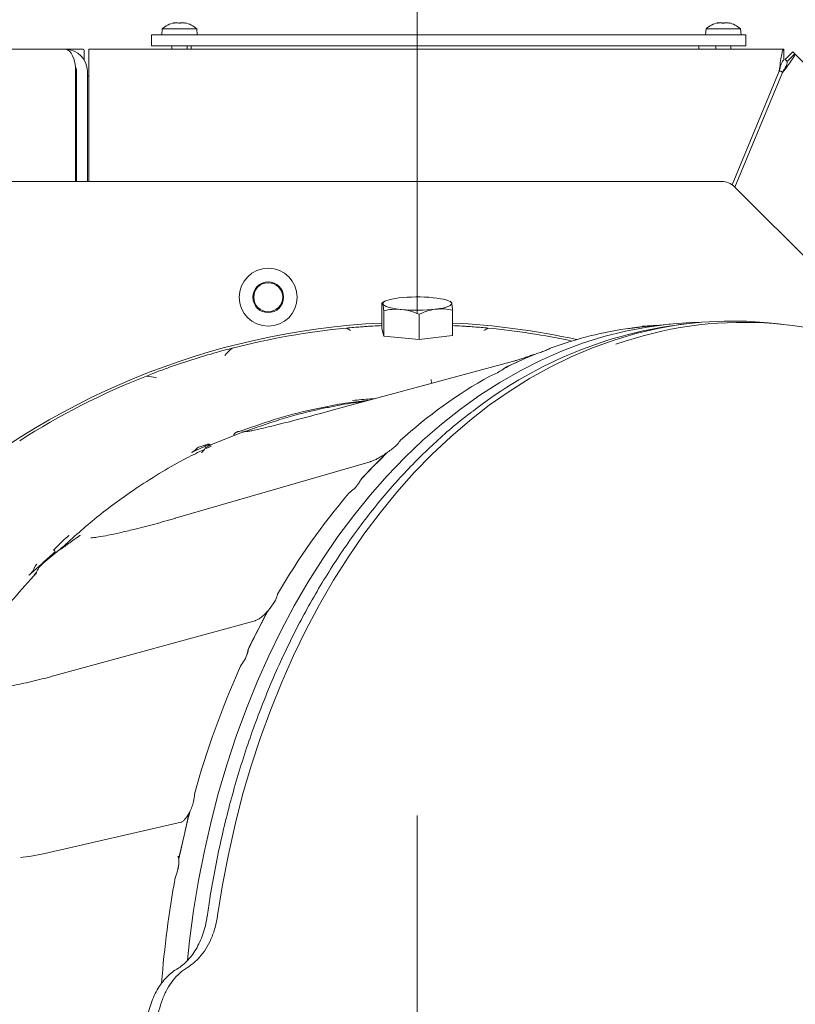
# Model space of a CAD drawing. Extents: x -3142 to 454, y -1038 to 1671.
# Drawn here: x -2804 to -2590, y -497 to -225 of the extents above; entities that cross this region are included whole.
import ezdxf

# ---------------------------------------------------------------- set-up
doc = ezdxf.new("R2010")
doc.units = 0
doc.header["$LTSCALE"] = 5
doc.linetypes.add('CENTERX2', pattern=[20.32, 12.7, -2.54, 2.54, -2.54])
doc.layers.add('LAYER15', color=5, linetype='Continuous')
doc.layers.add('SLD-0', color=7, linetype='Continuous')
doc.styles.add('Brunner 2014', font='arial.ttf', dxfattribs={"height": 35})
doc.dimstyles.new('Brunner 2014', dxfattribs={"dimscale": 5, "dimtxt": 35, "dimasz": 5, "dimexe": 3.175, "dimexo": 0, "dimgap": 0.762, "dimtad": 1, "dimdec": 0, "dimrnd": 1e-08, "dimtxsty": 'Brunner 2014', "dimcen": 0.09, "dimdle": 10, "dimclrd": 7, "dimclre": 7, "dimclrt": 7, "dimadec": 1, "dimazin": 2, "dimtfac": 0.666667, "dimtdec": 0, "dimtmove": 0, "dimatfit": 3, "dimldrblk": 'Filled-1', "dimfxl": 1, "dimtolj": 1, "dimlwd": 5, "dimlwe": 5, "dimarcsym": 0})

# ---------------------------------------------------------------- blocks, each defined once
blk = doc.blocks.new('*D74')
at = {"layer": 'Defpoints', "color": 0, "lineweight": 5, "transparency": 16777216}
for p in [(-2694.65, -126.38), (-3040.62, -277.29), (-2694.65, -306.11)]:
    blk.add_point(p, dxfattribs=at)
at = {"layer": 'SLD-0', "color": 7, "linetype": 'Continuous', "lineweight": 5, "transparency": 16777216}
for p, q in [((-3040.62, -277.29), (-3040.62, -110.51)), ((-2694.65, -306.11), (-2694.65, -110.51)), ((-3015.62, -126.38), (-2719.65, -126.38))]:
    blk.add_line(p, q, dxfattribs=at)
at = {"layer": 'SLD-0', "color": 7, "lineweight": 5, "transparency": 16777216}
for points in [[(-3015.62, -122.22), (-3015.62, -130.55), (-3040.62, -126.38)], [(-2719.65, -122.22), (-2719.65, -130.55), (-2694.65, -126.38)]]:
    blk.add_solid(points, dxfattribs=at)
at = {"layer": 'SLD-0', "color": 5, "lineweight": 9, "transparency": 16777216, "insert": (-2876.86, -86.81), "char_height": 35, "attachment_point": 2, "style": 'Brunner 2014'}
blk.add_mtext('\\A1;346', dxfattribs=at)
blk = doc.blocks.new('Filled-1')
at = {"color": 0}
for p, q in [((0, 0), (-1, 0.167)), ((-1, 0.167), (-1, -0.167)), ((-1, 0), (0, 0)), ((-1, -0.167), (0, 0))]:
    blk.add_line(p, q, dxfattribs=at)
at = {"color": 0, "flags": 128}
blk.add_lwpolyline([(-1, -0.167), (0, 0), (-1, 0.167), (-1, -0.167)], dxfattribs=at)
at = {"color": 0}
blk.add_solid([(-1, -0.167), (0, 0), (-1, 0.167), (-1, -0.167)], dxfattribs=at)

msp = doc.modelspace()

# ---------------------------------------------------------------- linework, layer by layer
at = {"color": 5, "linetype": 'Continuous', "lineweight": 9, "true_color": 0x0000ff}
for p, q in [((-2765, -227.66), (-2765.14, -229.3)), ((-2760.24, -227.66), (-2765, -227.66)), ((-2761.74, -226.05), (-2761.74, -225.96)), ((-2760.99, -225.96), (-2760.99, -225.96)), ((-2755.49, -227.66), (-2760.24, -227.66)), ((-2759.49, -225.96), (-2759.49, -225.96)), ((-2758.74, -225.96), (-2758.74, -225.96)), ((-2758.74, -226.05), (-2758.74, -225.96)), ((-2755.34, -229.3), (-2755.49, -227.66)), ((-2615, -227.66), (-2615.14, -229.3)), ((-2605.49, -227.66), (-2615, -227.66)), ((-2611.74, -226.05), (-2611.74, -225.96)), ((-2610.99, -225.96), (-2610.99, -225.96)), ((-2609.49, -225.96), (-2609.49, -225.96)), ((-2608.74, -226.06), (-2608.74, -225.96)), ((-2605.34, -229.3), (-2605.49, -227.66)), ((-2762.34, -232.3), (-2762.34, -233.3)), ((-2758.14, -233.3), (-2758.14, -232.3)), ((-2756.99, -232.3), (-2756.99, -233.3)), ((-2753.29, -232.3), (-2686.99, -232.3)), ((-2686.99, -232.3), (-2620.7, -232.3)), ((-2616.99, -233.3), (-2616.99, -232.3)), ((-2612.34, -232.3), (-2612.34, -233.3)), ((-2608.14, -233.3), (-2608.14, -232.3))]:
    msp.add_line(p, q, dxfattribs=at)
at = {"color": 7, "linetype": 'Continuous', "lineweight": 9}
for p, q in [((-2791.66, -233.3), (-2911.66, -233.3)), ((-2786.86, -233.3), (-2791.66, -233.3)), ((-2786.56, -233.6), (-2786.56, -236.14)), ((-2785.24, -239.3), (-2785.24, -233.3)), ((-2785.24, -233.3), (-2698.78, -233.3)), ((-2698.78, -233.3), (-2686.99, -233.3)), ((-2686.99, -233.3), (-2675.2, -233.3)), ((-2675.2, -233.3), (-2593.57, -233.3)), ((-2593.57, -236.3), (-2593.57, -233.3)), ((-2593.18, -236.15), (-2591.06, -234.03)), ((-2593.18, -236.15), (-2592.65, -236.68)), ((-2592.65, -236.68), (-2590.53, -234.56)), ((-2591.06, -234.03), (-2590.53, -234.56)), ((-2590.53, -234.56), (-2416, -409.09)), ((-2788.91, -269.75), (-2788.91, -239.3)), ((-2788.66, -239.3), (-2788.66, -269.75)), ((-2785.66, -239.3), (-2785.66, -269.75)), ((-2785.66, -240.62), (-2785.24, -240.62)), ((-2785.24, -269.75), (-2785.24, -239.3)), ((-2594.82, -239.3), (-2607.81, -270.68)), ((-2607.02, -271.38), (-2593.89, -239.68)), ((-2594.82, -239.3), (-2594.28, -239.3)), ((-2594.28, -239.3), (-2593.89, -239.68)), ((-2610.71, -269.75), (-2902.14, -269.75)), ((-2559.49, -318.91), (-2607.18, -271.22)), ((-2704.4, -310.35), (-2704.4, -303.33)), ((-2703.58, -302.85), (-2704.32, -303.24)), ((-2685.3, -303.07), (-2685.71, -302.85)), ((-2685.3, -303.17), (-2685.16, -303.38)), ((-2703.88, -312.46), (-2703.88, -305.44)), ((-2694.13, -313.43), (-2694.13, -306.41)), ((-2684.9, -312.29), (-2684.9, -305.27)), ((-2624.88, -309.11), (-2631.67, -309.78)), ((-2620.37, -309.05), (-2623.24, -309.4)), ((-2592.14, -309.4), (-2595.01, -309.05)), ((-2704.4, -310.35), (-2703.88, -312.46)), ((-2703.88, -312.46), (-2694.13, -313.43)), ((-2694.13, -313.43), (-2684.9, -312.29)), ((-2757.67, -319.29), (-2752.52, -317.62)), ((-2752.52, -317.62), (-2751.53, -317.4)), ((-2745.75, -315.81), (-2746.63, -316.02)), ((-2666.4, -319.29), (-2662.75, -317.62)), ((-2662.75, -317.62), (-2662.05, -317.4)), ((-2657.96, -315.81), (-2658.34, -316.02)), ((-2762.83, -320.97), (-2757.67, -319.29)), ((-2667.76, -319.27), (-2718.13, -332.93)), ((-2670.04, -320.97), (-2666.4, -319.29)), ((-2667.93, -319.33), (-2667.76, -319.27)), ((-2763.76, -321.37), (-2762.83, -320.97)), ((-2670.7, -321.37), (-2670.04, -320.97)), ((-2690.81, -324.42), (-2690.73, -325.5)), ((-2718.3, -332.99), (-2718.13, -332.93)), ((-2743.28, -339.1), (-2751.38, -342.4)), ((-2741.36, -338.51), (-2741.89, -338.71)), ((-2745.01, -339.81), (-2745.02, -339.81)), ((-2753.12, -342.79), (-2756.97, -344.58)), ((-2754.63, -342.97), (-2752.97, -342.43)), ((-2752.85, -343.44), (-2751.54, -342.79)), ((-2752.63, -342.97), (-2751.46, -342.43)), ((-2706.6, -348.26), (-2703.46, -345.04)), ((-2703.46, -345.04), (-2702.83, -344.52)), ((-2707.66, -347.12), (-2761.48, -362.74)), ((-2709.73, -351.48), (-2706.6, -348.26)), ((-2710.28, -352.17), (-2709.73, -351.48)), ((-2761.48, -362.74), (-2761.52, -362.76)), ((-2784.58, -368.11), (-2784.69, -368.13)), ((-2793.5, -371.54), (-2798.37, -375.61)), ((-2793.5, -371.55), (-2793.46, -371.53)), ((-2736.2, -388.89), (-2735.7, -388.1)), ((-2739.41, -391), (-2794.63, -406.14)), ((-2738.5, -393.38), (-2736.2, -388.89)), ((-2740.81, -397.87), (-2738.5, -393.38)), ((-2741.19, -398.78), (-2740.81, -397.87)), ((-2758.99, -450.24), (-2757.74, -444.8)), ((-2757.74, -444.8), (-2757.42, -443.79)), ((-2759.8, -446.64), (-2797.38, -455.24)), ((-2760.24, -455.67), (-2758.99, -450.24)), ((-2760.4, -456.75), (-2760.24, -455.67)), ((-2760.89, -487.14), (-2761.07, -487.24))]:
    msp.add_line(p, q, dxfattribs=at)
at = {"color": 5, "linetype": 'Continuous', "lineweight": 9, "true_color": 0x0000ff, "flags": 128}
for points in [[(-2761.74, -225.96), (-2761.74, -225.96), (-2761.74, -225.96), (-2761.74, -225.96), (-2761.74, -225.96), (-2761.74, -225.96), (-2761.74, -225.96), (-2761.74, -225.96), (-2761.74, -225.96)], [(-2761.74, -225.96), (-2761.74, -225.96), (-2761.74, -225.96), (-2761.74, -225.96), (-2761.74, -225.96), (-2761.74, -225.96), (-2761.74, -225.96), (-2761.74, -225.96), (-2761.74, -225.96)], [(-2761.74, -225.96), (-2761.74, -225.96)], [(-2758.74, -225.96), (-2758.74, -225.96), (-2758.74, -225.96), (-2758.74, -225.96), (-2758.74, -225.96), (-2758.74, -225.96), (-2758.74, -225.96), (-2758.74, -225.96), (-2758.74, -225.96)], [(-2758.74, -225.96), (-2758.74, -225.96)], [(-2611.74, -225.96), (-2611.74, -225.96)], [(-2608.74, -225.96), (-2608.74, -225.96), (-2608.74, -225.96), (-2608.74, -225.96), (-2608.74, -225.96), (-2608.74, -225.96), (-2608.74, -225.96), (-2608.74, -225.96), (-2608.74, -225.96)], [(-2608.74, -225.96), (-2608.74, -225.96), (-2608.74, -225.96), (-2608.74, -225.96), (-2608.74, -225.96), (-2608.74, -225.96), (-2608.74, -225.96), (-2608.74, -225.96), (-2608.74, -225.96)], [(-2608.74, -225.96), (-2608.74, -225.96)]]:
    msp.add_lwpolyline(points, dxfattribs=at)
at = {"color": 7, "linetype": 'Continuous', "lineweight": 9, "flags": 128}
for points in [[(-2699.78, -301.93), (-2700.78, -302.07), (-2701.67, -302.24), (-2702.45, -302.43), (-2703.09, -302.63), (-2703.59, -302.85), (-2703.93, -303.08), (-2704.12, -303.32), (-2704.14, -303.55)], [(-2704.14, -303.55), (-2704, -303.79), (-2703.7, -304.02), (-2703.25, -304.25), (-2702.64, -304.46), (-2701.91, -304.65), (-2701.04, -304.82), (-2700.07, -304.97), (-2699.01, -305.09)], [(-2685.16, -303.38), (-2685.3, -303.15), (-2685.6, -302.91), (-2686.05, -302.69), (-2686.65, -302.48), (-2687.39, -302.29), (-2688.25, -302.12), (-2689.23, -301.97), (-2690.29, -301.84)], [(-2689.52, -305.01), (-2688.52, -304.87), (-2687.62, -304.7), (-2686.85, -304.51), (-2686.21, -304.31), (-2685.71, -304.09), (-2685.37, -303.86), (-2685.18, -303.62), (-2685.16, -303.38)], [(-2616.29, -308.62), (-2619.27, -308.71), (-2625.29, -309.15), (-2631.28, -309.95), (-2637.25, -311.1), (-2643.18, -312.59), (-2649.05, -314.44), (-2654.87, -316.63), (-2660.62, -319.16), (-2666.29, -322.02), (-2671.87, -325.22), (-2677.35, -328.74), (-2682.73, -332.59), (-2687.98, -336.74), (-2693.11, -341.2), (-2698.1, -345.96), (-2702.95, -351.01), (-2707.65, -356.34), (-2712.18, -361.94), (-2716.55, -367.8), (-2720.74, -373.91), (-2724.75, -380.27), (-2728.57, -386.85), (-2732.18, -393.66), (-2735.6, -400.67), (-2738.81, -407.88), (-2741.8, -415.27), (-2744.57, -422.82), (-2747.12, -430.54), (-2749.44, -438.4), (-2751.53, -446.39), (-2753.37, -454.49), (-2754.98, -462.7), (-2756.35, -470.99), (-2757.47, -479.35), (-2758.05, -484.67)], [(-2749.72, -472.31), (-2748.37, -463.86), (-2746.77, -455.49), (-2744.92, -447.22), (-2742.82, -439.07), (-2740.48, -431.05), (-2737.9, -423.19), (-2735.09, -415.48), (-2732.05, -407.94), (-2728.79, -400.6), (-2725.32, -393.46), (-2721.63, -386.53), (-2717.74, -379.83), (-2713.65, -373.37), (-2709.37, -367.15), (-2704.91, -361.2), (-2700.27, -355.52), (-2695.47, -350.13), (-2690.52, -345.02), (-2685.41, -340.22), (-2680.17, -335.72), (-2674.79, -331.55), (-2669.3, -327.7), (-2663.69, -324.18), (-2657.99, -321), (-2652.19, -318.16), (-2646.32, -315.67), (-2640.38, -313.54), (-2634.37, -311.76), (-2628.32, -310.35), (-2622.24, -309.29), (-2616.13, -308.61), (-2610, -308.29), (-2603.87, -308.33), (-2597.74, -308.74), (-2595.01, -309.05)], [(-2636.64, -310.4), (-2633.27, -309.95), (-2631.67, -309.78)], [(-2760.91, -487.11), (-2760.85, -487.08), (-2760.74, -487.05)]]:
    msp.add_lwpolyline(points, dxfattribs=at)
at = {"color": 7, "linetype": 'Continuous', "lineweight": 9}
for radius in [8, 4.25, 4]:
    msp.add_circle((-2735.77, -301.72), radius, dxfattribs=at)
at = {"color": 5, "linetype": 'Continuous', "lineweight": 9, "true_color": 0x0000ff}
for centre, start, end in [((-2760.24, -232.8), 102.3877, 132.8093), ((-2760.24, -232.8), 47.1907, 77.614), ((-2610.24, -232.8), 102.3736, 132.8093), ((-2610.24, -232.8), 47.1907, 77.5922)]:
    msp.add_arc(centre, 7, start, end, dxfattribs=at)
at = {"color": 7, "linetype": 'Continuous', "lineweight": 9}
for centre, radius, start, end in [((-2791.66, -239.3), 6, 0, 90), ((-2786.86, -233.6), 0.3, 0, 90), ((-2791.66, -239.3), 3, 0, 26.5901), ((-2610.71, -274.75), 5, 45, 90), ((-2694.63, -347.12), 45.49, 84.5295, 96.5054), ((-2694.67, -259.82), 45.49, 264.5295, 276.5054), ((-2694.65, -513.26), 204.65, 92.7298, 132.0715), ((-2694.65, -513.26), 203.95, 92.7392, 93.4496), ((-2694.65, -513.26), 204.65, 77.5728, 87.2702), ((-2694.65, -513.26), 203.95, 86.5504, 87.2608), ((-2607.24, -425.15), 116.85, 97.8681, 128.1565), ((-2604.72, -413.67), 105.01, 64.0435, 109.5395), ((-2694.65, -513.26), 203.96, 95.5051, 104.5095), ((-2694.65, -513.26), 203.96, 77.9279, 84.4949), ((-2621.11, -416.04), 106.8, 97.8355, 110.1884), ((-2618.17, -424.22), 115.48, 112.3317, 114.6839), ((-2616.93, -426.92), 118.45, 114.6841, 116.9968), ((-2694.65, -513.26), 203.95, 111.4865, 122.5297), ((-2608.46, -441.37), 135.2, 119.3128, 132.2575), ((-2744.66, -333.81), 5, 276.2458, 290.1034), ((-2594.45, -457.39), 156.48, 133.8386, 135.7822), ((-2590.59, -461.14), 161.87, 135.7821, 137.6823), ((-2571.05, -477.39), 187.28, 139.5209, 149.969), ((-2548.17, -491.15), 213.98, 151.2119, 152.8122), ((-2542.78, -493.92), 220.03, 152.8121, 154.383), ((-2520.09, -503.84), 244.8, 155.8099, 164.5981), ((-2499.84, -509.77), 265.89, 165.6328, 167.0626), ((-2495.8, -510.69), 270.04, 167.0624, 168.4776), ((-2484.58, -512.71), 281.45, 169.5927, 175.562)]:
    msp.add_arc(centre, radius, start, end, dxfattribs=at)
for centre, major_axis, ratio, start_param, end_param in [((-2791.66, -239.3), (0, 6), 0.458752, 4.712389, 6.283185), ((-3357.13, -513.26), (749.18, 200.63), 0.048897, 0.223672, 0.240802), ((-2752.9, -342.93), (1.3, 0.46), 0.361093, 6.267306, 7.783865)]:
    msp.add_ellipse(centre, major_axis=major_axis, ratio=ratio, start_param=start_param, end_param=end_param, dxfattribs=at)
at = {"color": 5, "linetype": 'Continuous', "lineweight": 9, "true_color": 0x0000ff}
for points, knots in [([(-2761.75, -226.05), (-2761.78, -226.05), (-2761.82, -226.06), (-2761.88, -226.07), (-2761.92, -226.07), (-2761.94, -226.07), (-2761.94, -226.06), (-2761.93, -226.05), (-2761.92, -226.05)], [0, 0, 0, 0, 0.173655, 0.347991, 0.518533, 0.685946, 0.853626, 1, 1, 1, 1]), ([(-2761.92, -226.05), (-2761.85, -226.02), (-2761.76, -225.97), (-2761.75, -225.96), (-2761.74, -225.96)], [0, 0, 0, 0, 0.6879732, 1, 1, 1, 1]), ([(-2760.99, -225.96), (-2761.16, -225.97), (-2761.41, -225.98), (-2761.67, -226.03), (-2761.75, -226.05)], [0, 0, 0, 0, 0.687829, 1, 1, 1, 1]), ([(-2760.41, -226.05), (-2760.52, -226.02), (-2760.69, -225.97), (-2760.92, -225.96), (-2760.99, -225.96)], [0, 0, 0, 0, 0.687947, 1, 1, 1, 1]), ([(-2760.08, -226.05), (-2760.09, -226.05), (-2760.12, -226.06), (-2760.18, -226.07), (-2760.25, -226.07), (-2760.31, -226.07), (-2760.37, -226.06), (-2760.4, -226.05), (-2760.41, -226.05)], [0, 0, 0, 0, 0.173551, 0.347889, 0.518434, 0.685848, 0.853527, 1, 1, 1, 1]), ([(-2759.49, -225.96), (-2759.65, -225.97), (-2759.87, -225.98), (-2760.03, -226.03), (-2760.08, -226.05)], [0, 0, 0, 0, 0.687831, 1, 1, 1, 1]), ([(-2758.73, -226.05), (-2758.91, -226.02), (-2759.18, -225.97), (-2759.42, -225.96), (-2759.49, -225.96)], [0, 0, 0, 0, 0.687999, 1, 1, 1, 1]), ([(-2758.74, -225.96), (-2758.73, -225.97), (-2758.71, -225.98), (-2758.6, -226.03), (-2758.57, -226.05)], [0, 0, 0, 0, 0.6878685, 1, 1, 1, 1]), ([(-2758.57, -226.05), (-2758.56, -226.05), (-2758.54, -226.06), (-2758.55, -226.07), (-2758.57, -226.07), (-2758.62, -226.07), (-2758.67, -226.06), (-2758.71, -226.05), (-2758.73, -226.05)], [0, 0, 0, 0, 0.173602, 0.347939, 0.518483, 0.685896, 0.853576, 1, 1, 1, 1]), ([(-2611.75, -226.05), (-2611.78, -226.05), (-2611.82, -226.06), (-2611.88, -226.07), (-2611.92, -226.07), (-2611.94, -226.07), (-2611.94, -226.06), (-2611.93, -226.05), (-2611.92, -226.05)], [0, 0, 0, 0, 0.173655, 0.347991, 0.518533, 0.685946, 0.853626, 1, 1, 1, 1]), ([(-2611.92, -226.05), (-2611.85, -226.02), (-2611.76, -225.97), (-2611.75, -225.96), (-2611.74, -225.96)], [0, 0, 0, 0, 0.687973, 1, 1, 1, 1]), ([(-2610.99, -225.96), (-2611.16, -225.97), (-2611.41, -225.98), (-2611.67, -226.03), (-2611.75, -226.05)], [0, 0, 0, 0, 0.687829, 1, 1, 1, 1]), ([(-2610.41, -226.05), (-2610.52, -226.02), (-2610.69, -225.97), (-2610.92, -225.96), (-2610.99, -225.96)], [0, 0, 0, 0, 0.687947, 1, 1, 1, 1]), ([(-2610.08, -226.05), (-2610.09, -226.05), (-2610.12, -226.06), (-2610.18, -226.07), (-2610.25, -226.07), (-2610.31, -226.07), (-2610.37, -226.06), (-2610.4, -226.05), (-2610.41, -226.05)], [0, 0, 0, 0, 0.173551, 0.347889, 0.518434, 0.685848, 0.853527, 1, 1, 1, 1]), ([(-2609.49, -225.96), (-2609.65, -225.97), (-2609.87, -225.98), (-2610.03, -226.03), (-2610.08, -226.05)], [0, 0, 0, 0, 0.6878305, 1, 1, 1, 1]), ([(-2608.73, -226.05), (-2608.91, -226.02), (-2609.18, -225.97), (-2609.42, -225.96), (-2609.49, -225.96)], [0, 0, 0, 0, 0.687999, 1, 1, 1, 1]), ([(-2608.74, -225.96), (-2608.73, -225.97), (-2608.71, -225.98), (-2608.6, -226.03), (-2608.57, -226.05)], [0, 0, 0, 0, 0.687868, 1, 1, 1, 1]), ([(-2608.57, -226.05), (-2608.56, -226.05), (-2608.54, -226.06), (-2608.55, -226.07), (-2608.57, -226.07), (-2608.62, -226.07), (-2608.67, -226.06), (-2608.71, -226.05), (-2608.73, -226.05)], [0, 0, 0, 0, 0.1736021, 0.347939, 0.5184828, 0.6858959, 0.8535759, 1, 1, 1, 1])]:
    msp.add_open_spline(points, degree=3, knots=knots, dxfattribs=at)
at = {"color": 7, "linetype": 'Continuous', "lineweight": 9}
for points in [[(-2593.57, -233.3), (-2593.68, -233.39), (-2593.88, -233.57), (-2594.2, -234.96), (-2594.51, -236.94), (-2594.71, -238.51), (-2594.82, -239.3)], [(-2593.57, -236.3), (-2593.68, -236.35), (-2593.88, -236.44), (-2594.2, -237.13), (-2594.51, -238.12), (-2594.71, -238.91), (-2594.82, -239.3)], [(-2593.89, -239.68), (-2593.41, -239.05), (-2592.44, -237.8), (-2591.26, -236.17), (-2590.5, -234.97), (-2590.52, -234.7), (-2590.53, -234.56)], [(-2593.89, -239.68), (-2593.69, -239.33), (-2593.28, -238.63), (-2592.8, -237.71), (-2592.53, -237), (-2592.61, -236.79), (-2592.65, -236.68)]]:
    msp.add_open_spline(points, degree=3, dxfattribs=at)
for points, knots in [([(-2704.14, -303.55), (-2704.21, -303.38), (-2704.29, -303.15), (-2704.38, -303.3), (-2704.4, -303.33)], [0, 0, 0, 0, 0.765567, 1, 1, 1, 1]), ([(-2703.88, -305.44), (-2703.94, -304.85), (-2704.03, -304.05), (-2704.12, -303.65), (-2704.14, -303.55)], [0, 0, 0, 0, 0.749689, 1, 1, 1, 1]), ([(-2685.16, -303.38), (-2685.14, -303.48), (-2685.05, -303.88), (-2684.97, -304.68), (-2684.9, -305.27)], [0, 0, 0, 0, 0.250311, 1, 1, 1, 1]), ([(-2699.01, -305.09), (-2699.12, -305.08), (-2700, -305), (-2701.65, -305.02), (-2703.13, -305.3), (-2703.88, -305.44)], [0, 0, 0, 0, 0.070092, 0.530785, 1, 1, 1, 1]), ([(-2694.13, -306.41), (-2694.93, -306.1), (-2696.52, -305.47), (-2698.17, -305.22), (-2699.01, -305.09)], [0, 0, 0, 0, 0.495458, 1, 1, 1, 1]), ([(-2689.52, -305.01), (-2689.63, -305.02), (-2690.46, -305.13), (-2692.02, -305.51), (-2693.43, -306.11), (-2694.13, -306.41)], [0, 0, 0, 0, 0.070092, 0.530785, 1, 1, 1, 1]), ([(-2684.9, -305.27), (-2685.65, -305.13), (-2687.17, -304.85), (-2688.73, -304.95), (-2689.52, -305.01)], [0, 0, 0, 0, 0.495458, 1, 1, 1, 1]), ([(-2710.27, -309.91), (-2709.81, -309.87), (-2709.06, -309.82), (-2708.09, -309.75), (-2707.47, -309.71), (-2707.04, -309.69), (-2706.95, -309.68), (-2706.92, -309.68)], [0, 0, 0, 0, 0.402258, 0.663025, 0.92524, 0.97695, 1, 1, 1, 1]), ([(-2682.38, -309.68), (-2682.32, -309.68), (-2682.16, -309.69), (-2681.61, -309.73), (-2680.63, -309.79), (-2679.65, -309.86), (-2679.03, -309.91)], [0, 0, 0, 0, 0.0493675, 0.1273053, 0.4460471, 1, 1, 1, 1]), ([(-2633.12, -309.91), (-2632.95, -309.87), (-2632.68, -309.82), (-2632.43, -309.75), (-2632.28, -309.71), (-2632.01, -309.69), (-2631.93, -309.68), (-2631.9, -309.68)], [0, 0, 0, 0, 0.402258, 0.663025, 0.92524, 0.97695, 1, 1, 1, 1]), ([(-2710.27, -309.91), (-2710.91, -309.95), (-2712.2, -310.04), (-2713.55, -310.18), (-2714.22, -310.24)], [0, 0, 0, 0, 0.501145, 1, 1, 1, 1]), ([(-2713.03, -310.94), (-2713.04, -310.93), (-2713.42, -310.69), (-2713.81, -310.46), (-2714.21, -310.24), (-2714.22, -310.24)], [0, 0, 0, 0, 0.010325, 0.99192, 1, 1, 1, 1]), ([(-2675.08, -310.24), (-2675.73, -310.18), (-2677.07, -310.04), (-2678.36, -309.95), (-2679.03, -309.91)], [0, 0, 0, 0, 0.483878, 1, 1, 1, 1]), ([(-2675.08, -310.24), (-2675.09, -310.24), (-2675.49, -310.46), (-2675.88, -310.69), (-2676.26, -310.93), (-2676.26, -310.94)], [0, 0, 0, 0, 0.00808, 0.989675, 1, 1, 1, 1]), ([(-2633.12, -309.91), (-2633.42, -309.95), (-2634.02, -310.04), (-2635.12, -310.18), (-2635.67, -310.24)], [0, 0, 0, 0, 0.501145, 1, 1, 1, 1]), ([(-2751.53, -317.4), (-2751.06, -317.25), (-2750.11, -316.95), (-2748.43, -316.47), (-2747.27, -316.18), (-2746.63, -316.02)], [0, 0, 0, 0, 0.300456, 0.610867, 1, 1, 1, 1]), ([(-2745.75, -315.81), (-2745.75, -315.81), (-2746.49, -316.38), (-2747.13, -317.08), (-2747.73, -317.8), (-2747.73, -317.81)], [0, 0, 0, 0, 0.005523, 0.994977, 1, 1, 1, 1]), ([(-2662.55, -317.53), (-2662.92, -317.67), (-2663.74, -317.98), (-2665.02, -318.42), (-2666.28, -318.83), (-2667.19, -319.11), (-2667.64, -319.23), (-2667.76, -319.27)], [0, 0, 0, 0, 0.191201, 0.429382, 0.668292, 0.906307, 1, 1, 1, 1]), ([(-2662.05, -317.4), (-2661.59, -317.25), (-2660.67, -316.95), (-2659.33, -316.47), (-2658.69, -316.18), (-2658.34, -316.02)], [0, 0, 0, 0, 0.300456, 0.610867, 1, 1, 1, 1]), ([(-2769.35, -323.48), (-2768.77, -323.24), (-2767.54, -322.72), (-2765.56, -321.98), (-2764.33, -321.57), (-2763.76, -321.37)], [0, 0, 0, 0, 0.329524, 0.690095, 1, 1, 1, 1]), ([(-2674.65, -323.48), (-2674.07, -323.24), (-2672.85, -322.72), (-2671.51, -321.98), (-2670.96, -321.57), (-2670.7, -321.37)], [0, 0, 0, 0, 0.3295241, 0.6900945, 1, 1, 1, 1]), ([(-2766.59, -323.93), (-2766.59, -323.93), (-2767.5, -323.7), (-2768.43, -323.59), (-2769.35, -323.48)], [0, 0, 0, 0, 0.0050506, 1, 1, 1, 1]), ([(-2742.94, -338.51), (-2739.58, -337.32), (-2732.85, -334.95), (-2725.38, -333.08), (-2718.98, -331.74), (-2714.13, -330.85), (-2709.83, -330.37), (-2707.91, -330.16)], [0, 0, 0, 0, 0.294915, 0.589828, 0.639642, 0.838953, 1, 1, 1, 1]), ([(-2741.36, -338.51), (-2738.01, -337.32), (-2731.29, -334.95), (-2723.82, -333.07), (-2717.42, -331.74), (-2713.51, -331), (-2710.15, -330.61), (-2709.17, -330.5)], [0, 0, 0, 0, 0.320032, 0.640062, 0.694119, 0.910404, 1, 1, 1, 1]), ([(-2706.25, -329.71), (-2706.67, -329.73), (-2708.76, -329.86), (-2710.85, -330.05), (-2712.52, -330.2)], [0, 0, 0, 0, 0.200466, 1, 1, 1, 1]), ([(-2679.63, -333.39), (-2680.69, -334.19), (-2683.41, -336.26), (-2687.68, -339.92), (-2692.45, -344.33), (-2697.09, -349), (-2701.59, -353.93), (-2705.96, -359.11), (-2710.18, -364.52), (-2714.24, -370.16), (-2718.15, -376.02), (-2721.88, -382.1), (-2725.45, -388.38), (-2728.84, -394.85), (-2732.04, -401.5), (-2735.06, -408.32), (-2737.88, -415.31), (-2740.51, -422.45), (-2742.94, -429.73), (-2745.16, -437.13), (-2747.17, -444.66), (-2748.98, -452.29), (-2750.56, -460.01), (-2751.77, -466.83), (-2752.4, -471.08), (-2752.64, -472.7)], [0, 0, 0, 0, 0.028225, 0.073147, 0.118075, 0.163009, 0.207948, 0.252891, 0.297838, 0.342788, 0.387739, 0.432692, 0.477647, 0.522602, 0.567558, 0.612514, 0.657469, 0.702425, 0.74738, 0.792335, 0.837289, 0.882243, 0.927196, 0.972149, 1, 1, 1, 1]), ([(-2741.17, -338.73), (-2740.79, -338.66), (-2739.93, -338.49), (-2737.24, -337.87), (-2733.15, -336.9), (-2726.45, -335.18), (-2721.36, -333.81), (-2718.3, -332.99)], [0, 0, 0, 0, 0.065844, 0.147855, 0.390866, 0.634049, 1, 1, 1, 1]), ([(-2745.02, -339.81), (-2745.05, -339.81), (-2745.1, -339.8), (-2745.16, -339.77), (-2745.2, -339.74), (-2745.22, -339.7), (-2745.24, -339.65), (-2745.23, -339.58), (-2745.17, -339.42), (-2744.98, -339.23), (-2744.77, -339.12), (-2744.67, -339.06)], [0, 0, 0, 0, 0.065998, 0.112177, 0.141922, 0.174585, 0.207052, 0.267778, 0.32796, 0.665481, 1, 1, 1, 1]), ([(-2744.67, -339.06), (-2744.6, -339.02), (-2744.48, -338.96), (-2744.4, -338.91), (-2744.37, -338.89)], [0, 0, 0, 0, 0.64172, 1, 1, 1, 1]), ([(-2744.11, -338.78), (-2744.11, -338.78), (-2744.21, -338.8), (-2744.29, -338.85), (-2744.37, -338.89)], [0, 0, 0, 0, 0.015582, 1, 1, 1, 1]), ([(-2743.16, -339.06), (-2743.06, -339.02), (-2742.9, -338.96), (-2742.75, -338.91), (-2742.7, -338.89)], [0, 0, 0, 0, 0.64172, 1, 1, 1, 1]), ([(-2742.18, -338.78), (-2742.18, -338.78), (-2742.36, -338.8), (-2742.53, -338.85), (-2742.7, -338.89)], [0, 0, 0, 0, 0.015582, 1, 1, 1, 1]), ([(-2741.89, -338.66), (-2741.94, -338.69), (-2742.07, -338.77), (-2742.2, -338.77), (-2742.28, -338.77)], [0, 0, 0, 0, 0.348548, 1, 1, 1, 1]), ([(-2740.88, -338.65), (-2740.97, -338.66), (-2741.27, -338.72), (-2741.59, -338.77), (-2741.8, -338.79), (-2741.79, -338.79), (-2741.78, -338.79)], [0, 0, 0, 0, 0.182702, 0.603575, 0.912955, 1, 1, 1, 1]), ([(-2702.83, -344.52), (-2702.41, -344.21), (-2701.54, -343.59), (-2700.21, -342.46), (-2699.69, -341.74), (-2699.38, -341.31)], [0, 0, 0, 0, 0.277836, 0.565472, 1, 1, 1, 1]), ([(-2793.35, -371.47), (-2790.17, -368.58), (-2783.81, -362.79), (-2776.41, -357.31), (-2770.11, -353.05), (-2765.12, -349.91), (-2758.98, -346.42), (-2755.04, -344.51), (-2753.38, -343.7)], [0, 0, 0, 0, 0.261159, 0.522311, 0.563551, 0.728561, 0.885485, 1, 1, 1, 1]), ([(-2755.52, -343.53), (-2755.81, -343.8), (-2756.25, -344.21), (-2756.78, -344.49), (-2756.97, -344.58)], [0, 0, 0, 0, 0.658968, 1, 1, 1, 1]), ([(-2754.63, -342.97), (-2754.85, -343.07), (-2755.18, -343.21), (-2755.44, -343.45), (-2755.52, -343.53)], [0, 0, 0, 0, 0.678804, 1, 1, 1, 1]), ([(-2753.24, -343.53), (-2753.43, -343.8), (-2753.72, -344.21), (-2754.09, -344.49), (-2754.22, -344.58)], [0, 0, 0, 0, 0.6589678, 1, 1, 1, 1]), ([(-2752.63, -342.97), (-2752.79, -343.07), (-2753.02, -343.21), (-2753.19, -343.45), (-2753.24, -343.53)], [0, 0, 0, 0, 0.678804, 1, 1, 1, 1]), ([(-2753.12, -342.79), (-2753.09, -342.78), (-2752.74, -342.62), (-2752.32, -342.51), (-2751.87, -342.5), (-2751.77, -342.54), (-2751.72, -342.55)], [0, 0, 0, 0, 0.079696, 0.779415, 0.897405, 1, 1, 1, 1]), ([(-2702.93, -344.58), (-2703.03, -344.65), (-2703.49, -344.99), (-2704.37, -345.55), (-2705.51, -346.21), (-2706.55, -346.72), (-2707.26, -347), (-2707.57, -347.09), (-2707.66, -347.12)], [0, 0, 0, 0, 0.056743, 0.274895, 0.494323, 0.712283, 0.924839, 1, 1, 1, 1]), ([(-2713.5, -355.82), (-2713, -355.4), (-2711.94, -354.52), (-2710.88, -353.24), (-2710.46, -352.49), (-2710.28, -352.17)], [0, 0, 0, 0, 0.337852, 0.714217, 1, 1, 1, 1]), ([(-2710.59, -352.69), (-2710.58, -352.68), (-2710.58, -352.64), (-2710.61, -352.76), (-2710.73, -352.93), (-2710.77, -352.99)], [0, 0, 0, 0, 0.0663955, 0.6533844, 1, 1, 1, 1]), ([(-2761.51, -362.78), (-2763.37, -363.3), (-2767.22, -364.39), (-2772.26, -365.67), (-2776.56, -366.71), (-2779.83, -367.4), (-2782.29, -367.83), (-2783.85, -368.05), (-2784.46, -368.1), (-2784.58, -368.11)], [0, 0, 0, 0, 0.223492, 0.463455, 0.629637, 0.771547, 0.897473, 0.981082, 1, 1, 1, 1]), ([(-2791.09, -367.74), (-2791.72, -368.32), (-2793.09, -369.59), (-2794.3, -370.81), (-2794.95, -371.47)], [0, 0, 0, 0, 0.456879, 1, 1, 1, 1]), ([(-2788.14, -367.74), (-2788.92, -368.32), (-2790.63, -369.59), (-2792.39, -370.81), (-2793.35, -371.47)], [0, 0, 0, 0, 0.456879, 1, 1, 1, 1]), ([(-2790.77, -367.43), (-2790.77, -367.43), (-2790.8, -367.46), (-2790.89, -367.55), (-2791.02, -367.67), (-2791.09, -367.74)], [0, 0, 0, 0, 0.026902, 0.371513, 1, 1, 1, 1]), ([(-2787.62, -367.43), (-2787.62, -367.43), (-2787.69, -367.46), (-2787.87, -367.55), (-2788.03, -367.67), (-2788.14, -367.74)], [0, 0, 0, 0, 0.026902, 0.371513, 1, 1, 1, 1]), ([(-2801.76, -378.47), (-2801.52, -378.25), (-2800.29, -377.16), (-2798.85, -375.83), (-2797.4, -374.52), (-2796.29, -373.52), (-2795.34, -372.66), (-2794.62, -372.02), (-2794.51, -371.92), (-2794.51, -371.92)], [0, 0, 0, 0, 0.098825, 0.493894, 0.60227, 0.700954, 0.955133, 0.998259, 1, 1, 1, 1]), ([(-2795, -371.53), (-2795, -371.53), (-2795, -371.53), (-2795, -371.52), (-2794.99, -371.51), (-2794.97, -371.48), (-2794.95, -371.47)], [0, 0, 0, 0, 0.085339, 0.197359, 0.403654, 1, 1, 1, 1]), ([(-2794.51, -371.92), (-2794.51, -371.91), (-2794.54, -371.88), (-2794.6, -371.81), (-2794.7, -371.7), (-2794.82, -371.6), (-2794.93, -371.54), (-2794.98, -371.53), (-2795, -371.53)], [0, 0, 0, 0, 0.022171, 0.156534, 0.367499, 0.578363, 0.789181, 1, 1, 1, 1]), ([(-2793.46, -371.53), (-2793.46, -371.53), (-2793.45, -371.53), (-2793.44, -371.52), (-2793.4, -371.51), (-2793.37, -371.48), (-2793.35, -371.47)], [0, 0, 0, 0, 0.085339, 0.197359, 0.403654, 1, 1, 1, 1]), ([(-2800.25, -376.32), (-2800.3, -376.46), (-2800.47, -376.9), (-2800.93, -377.7), (-2801.48, -378.2), (-2801.76, -378.47)], [0, 0, 0, 0, 0.175157, 0.562687, 1, 1, 1, 1]), ([(-2799.03, -376.32), (-2799.11, -376.46), (-2799.36, -376.9), (-2799.72, -377.7), (-2800.14, -378.2), (-2800.36, -378.47)], [0, 0, 0, 0, 0.175157, 0.562687, 1, 1, 1, 1]), ([(-2800.25, -376.32), (-2800.26, -376.34), (-2800.28, -376.36), (-2800.29, -376.38), (-2800.29, -376.38)], [0, 0, 0, 0, 0.934776, 1, 1, 1, 1]), ([(-2799.58, -375.36), (-2799.58, -375.36), (-2799.65, -375.43), (-2799.91, -375.71), (-2800.1, -376.06), (-2800.25, -376.32)], [0, 0, 0, 0, 0.007228, 0.268141, 1, 1, 1, 1]), ([(-2798.04, -375.36), (-2798.04, -375.36), (-2798.15, -375.43), (-2798.38, -375.61), (-2798.72, -375.92), (-2798.93, -376.18), (-2799.03, -376.32)], [0, 0, 0, 0, 0.007216, 0.267671, 0.63057, 1, 1, 1, 1]), ([(-2799.03, -376.32), (-2799.02, -376.34), (-2799, -376.36), (-2798.99, -376.38), (-2798.98, -376.38)], [0, 0, 0, 0, 0.934776, 1, 1, 1, 1]), ([(-2826.13, -414.16), (-2824.2, -410.82), (-2820.34, -404.14), (-2815.51, -397.13), (-2810.76, -390.71), (-2806.19, -384.94), (-2801.82, -380.16), (-2799.68, -377.82)], [0, 0, 0, 0, 0.2547109, 0.5094185, 0.5648773, 0.7867976, 1, 1, 1, 1]), ([(-2800.36, -378.47), (-2800.28, -378.38), (-2800.07, -378.15), (-2799.83, -377.95), (-2799.68, -377.82)], [0, 0, 0, 0, 0.367309, 1, 1, 1, 1]), ([(-2735.7, -388.1), (-2735.1, -387.33), (-2734.03, -385.95), (-2733.38, -384.43), (-2733.22, -383.78), (-2733.19, -383.67)], [0, 0, 0, 0, 0.515913, 0.916956, 1, 1, 1, 1]), ([(-2735.97, -388.38), (-2736.09, -388.52), (-2736.49, -388.99), (-2737.23, -389.67), (-2738.1, -390.35), (-2738.83, -390.78), (-2739.24, -390.95), (-2739.38, -390.99), (-2739.41, -391)], [0, 0, 0, 0, 0.091971, 0.319347, 0.54531, 0.765831, 0.953516, 1, 1, 1, 1]), ([(-2743.39, -403.53), (-2743.01, -402.98), (-2742.18, -401.8), (-2741.51, -400.15), (-2741.28, -399.17), (-2741.19, -398.78)], [0, 0, 0, 0, 0.348504, 0.745311, 1, 1, 1, 1]), ([(-2741.36, -399.09), (-2741.36, -399.08), (-2741.37, -399.04), (-2741.35, -399.29), (-2741.42, -399.72), (-2741.56, -400.14), (-2741.62, -400.31)], [0, 0, 0, 0, 0.101414, 0.425789, 0.756817, 1, 1, 1, 1]), ([(-2794.64, -406.16), (-2796.54, -406.66), (-2800.38, -407.67), (-2805.46, -408.76), (-2809.74, -409.57), (-2812.04, -409.85), (-2813.1, -409.98)], [0, 0, 0, 0, 0.296522, 0.601912, 0.816196, 1, 1, 1, 1]), ([(-2757.42, -443.79), (-2757.22, -443.32), (-2756.8, -442.38), (-2756.25, -440.68), (-2756.16, -439.51), (-2756.1, -438.82)], [0, 0, 0, 0, 0.28349, 0.572857, 1, 1, 1, 1]), ([(-2757.52, -443.94), (-2757.7, -444.27), (-2758.07, -444.95), (-2758.68, -445.74), (-2759.24, -446.32), (-2759.69, -446.61), (-2759.76, -446.63), (-2759.8, -446.64)], [0, 0, 0, 0, 0.195535, 0.404854, 0.610615, 0.810049, 1, 1, 1, 1]), ([(-2797.38, -455.28), (-2798.64, -455.53), (-2800.91, -455.99), (-2803.12, -456.24), (-2804.1, -456.34)], [0, 0, 0, 0, 0.553936, 1, 1, 1, 1]), ([(-2760.71, -455.96), (-2760.69, -455.98), (-2760.66, -456.02), (-2760.51, -456.43), (-2760.42, -457.12), (-2760.43, -458.03), (-2760.53, -458.92), (-2760.68, -459.5), (-2760.72, -459.7)], [0, 0, 0, 0, 0.170502, 0.34783, 0.526819, 0.71222, 0.904121, 1, 1, 1, 1]), ([(-2761.39, -461.87), (-2761.15, -461.24), (-2760.63, -459.84), (-2760.42, -458.08), (-2760.41, -457.05), (-2760.4, -456.75)], [0, 0, 0, 0, 0.374692, 0.821647, 1, 1, 1, 1]), ([(-2752.66, -472.7), (-2752.76, -473.33), (-2752.98, -474.78), (-2753.57, -476.94), (-2754.38, -479.15), (-2755.38, -481.2), (-2756.54, -483.04), (-2757.85, -484.66), (-2759.29, -486), (-2760.34, -486.82), (-2760.93, -487.11), (-2760.98, -487.14)], [0, 0, 0, 0, 0.099022, 0.2263, 0.353579, 0.480117, 0.607545, 0.733935, 0.860461, 0.988261, 1, 1, 1, 1]), ([(-2749.72, -472.31), (-2749.93, -473.45), (-2750.35, -475.75), (-2751.49, -478.86), (-2752.94, -481.64), (-2754.56, -483.81), (-2756.29, -485.53), (-2757.46, -486.31), (-2758.06, -486.7)], [0, 0, 0, 0, 0.181189, 0.368269, 0.53917, 0.715028, 0.856141, 1, 1, 1, 1]), ([(-2761.07, -487.24), (-2761.22, -487.32), (-2761.92, -487.71), (-2763.09, -488.7), (-2764.55, -490.18), (-2765.85, -491.93), (-2766.98, -493.89), (-2767.92, -496.03), (-2768.66, -498.33), (-2769.19, -500.73), (-2769.48, -502.86), (-2769.5, -504.17), (-2769.51, -504.65)], [0, 0, 0, 0, 0.028652, 0.140576, 0.253827, 0.366898, 0.479911, 0.594095, 0.707198, 0.82101, 0.93564, 1, 1, 1, 1]), ([(-2766.66, -504.27), (-2766.62, -503.46), (-2766.51, -501.53), (-2765.97, -498.57), (-2765.02, -495.48), (-2763.71, -492.67), (-2762.08, -490.22), (-2760.2, -488.15), (-2758.77, -487.18), (-2758.06, -486.7)], [0, 0, 0, 0, 0.108195, 0.256777, 0.405354, 0.55402, 0.702685, 0.851341, 1, 1, 1, 1])]:
    msp.add_open_spline(points, degree=3, knots=knots, dxfattribs=at)
at = {"layer": 'LAYER15', "color": 5, "linetype": 'Continuous', "lineweight": 9, "true_color": 0x0000ff}
for p, q in [((-2767.99, -232.3), (-2767.99, -229.3)), ((-2767.99, -229.3), (-2765.36, -229.3)), ((-2765.36, -229.3), (-2760.38, -229.3)), ((-2760.38, -229.3), (-2753.29, -229.3)), ((-2753.29, -229.3), (-2620.7, -229.3)), ((-2620.7, -229.3), (-2613.89, -229.3)), ((-2613.89, -229.3), (-2606.02, -229.3)), ((-2606.02, -229.3), (-2603.99, -229.3)), ((-2603.99, -232.3), (-2603.99, -229.3)), ((-2767.99, -232.3), (-2765.36, -232.3)), ((-2765.36, -232.3), (-2760.38, -232.3)), ((-2760.38, -232.3), (-2753.29, -232.3)), ((-2753.29, -232.3), (-2620.7, -232.3)), ((-2620.7, -232.3), (-2613.89, -232.3)), ((-2613.89, -232.3), (-2606.02, -232.3)), ((-2606.02, -232.3), (-2603.99, -232.3))]:
    msp.add_line(p, q, dxfattribs=at)
at = {"layer": 'SLD-0', "color": 0, "linetype": 'CENTERX2', "lineweight": 9}
msp.add_line((-2694.65, -508.26), (-2694.65, -441.76), dxfattribs=at)

# ---------------------------------------------------------------- dimensions: what is measured, and where the dimension line sits
at = {"layer": 'SLD-0', "color": 5, "lineweight": 9, "true_color": 0x0000ff}
dim = msp.add_linear_dim(base=(-2694.65, -126.38), p1=(-3040.62, -277.29), p2=(-2694.65, -306.11), dimstyle='Brunner 2014', override={"dimclrt": 5}, dxfattribs=at)
dim.commit()
dim.dimension.update_dxf_attribs({"geometry": '*D74', "text_midpoint": (-2876.86, -126.38), "dimtype": 160})

doc.saveas('drawing.dxf')
